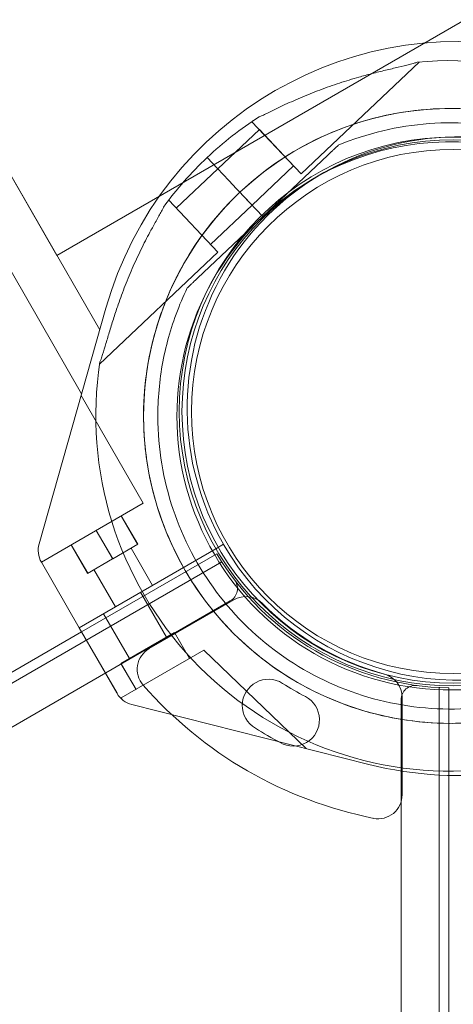
# Model space of a CAD drawing. Units: millimetres. Extents: x -10 to 18990, y -2046 to 27342.
# Drawn here: x 9346 to 9437, y 5673 to 5879 of the extents above; entities that cross this region are included whole.
import ezdxf

# ---------------------------------------------------------------- set-up
doc = ezdxf.new("R2010")
doc.units = ezdxf.units.MM
doc.header["$MEASUREMENT"] = 0

msp = doc.modelspace()

# ---------------------------------------------------------------- linework, layer by layer
at = {"color": 0, "linetype": 'Continuous', "lineweight": 0}
for p, q in [((9452.7, 5886.93), (9353.98, 5829.93)), ((9322.54, 5884.38), (9353.98, 5829.93)), ((9322.54, 5884.38), (9362.99, 5814.32)), ((9313.88, 5879.38), (9359.18, 5800.91)), ((9405.26, 5847.05), (9430.11, 5870.5)), ((9394.96, 5857.96), (9395.16, 5858.15)), ((9394.96, 5857.96), (9405.26, 5847.05)), ((9387.78, 5848.09), (9396.51, 5856.32)), ((9396.51, 5856.32), (9403.71, 5848.69)), ((9413.1, 5853.05), (9413.1, 5853.05)), ((9387.72, 5848.15), (9385.53, 5850.46)), ((9385.53, 5850.46), (9387.72, 5848.15)), ((9387.72, 5848.15), (9385.54, 5850.46)), ((9385.54, 5850.46), (9387.72, 5848.15)), ((9397.23, 5838.07), (9410.91, 5850.98)), ((9410.91, 5850.98), (9397.23, 5838.07)), ((9387.72, 5848.15), (9390.09, 5845.64)), ((9387.72, 5848.15), (9390.09, 5845.64)), ((9394.98, 5840.45), (9403.71, 5848.69)), ((9379.05, 5839.85), (9387.78, 5848.09)), ((9391.74, 5843.89), (9390.09, 5845.64)), ((9390.09, 5845.64), (9391.74, 5843.89)), ((9390.09, 5845.64), (9391.74, 5843.89)), ((9391.74, 5843.89), (9390.09, 5845.64)), ((9391.74, 5843.89), (9392.42, 5843.16)), ((9391.74, 5843.89), (9392.43, 5843.16)), ((9392.42, 5843.16), (9393.11, 5842.44)), ((9392.43, 5843.16), (9393.11, 5842.44)), ((9397.23, 5838.07), (9393.11, 5842.44)), ((9393.11, 5842.44), (9397.23, 5838.07)), ((9394.98, 5840.45), (9393.11, 5842.44)), ((9393.11, 5842.44), (9397.23, 5838.07)), ((9397.23, 5838.07), (9393.11, 5842.44)), ((9394.99, 5840.45), (9393.11, 5842.44)), ((9377.31, 5841.3), (9377.51, 5841.49)), ((9377.51, 5841.49), (9387.8, 5830.58)), ((9386.26, 5832.22), (9394.99, 5840.45)), ((9383.54, 5825.16), (9397.23, 5838.07)), ((9397.23, 5838.07), (9383.54, 5825.16)), ((9397.23, 5838.07), (9397.23, 5838.07)), ((9397.23, 5838.07), (9397.23, 5838.07)), ((9362.95, 5807.13), (9387.8, 5830.58)), ((9381.36, 5823.1), (9381.36, 5823.1)), ((9350.24, 5769.43), (9364.27, 5818.83)), ((9372.14, 5777.93), (9359.08, 5800.56)), ((9375.22, 5794.3), (9375.22, 5794.3)), ((9372.14, 5777.93), (9350.72, 5765.56)), ((9367.46, 5775.22), (9370.9, 5769.27)), ((9367.51, 5775.26), (9370.95, 5769.31)), ((9362.21, 5772.19), (9365.65, 5766.24)), ((9362.26, 5772.23), (9365.7, 5766.27)), ((9356.96, 5769.16), (9360.4, 5763.21)), ((9357.01, 5769.2), (9360.45, 5763.24)), ((9387.39, 5768.39), (9358.67, 5751.81)), ((9365.65, 5766.24), (9370.9, 5769.27)), ((9365.7, 5766.27), (9370.95, 5769.31)), ((9369.55, 5768.5), (9374.06, 5760.69)), ((9388.98, 5769.31), (9387.39, 5768.39)), ((8484.34, 5243.56), (9388.62, 5765.62)), ((9358.67, 5751.81), (9350.72, 5765.56)), ((9387.56, 5767.32), (9359.17, 5750.93)), ((9360.4, 5763.21), (9365.65, 5766.24)), ((9360.45, 5763.24), (9365.7, 5766.27)), ((9361.76, 5764), (9366.27, 5756.19)), ((9390.41, 5757.42), (8490.55, 5237.91)), ((9371.58, 5759.26), (9377, 5749.86)), ((9371.58, 5759.26), (9377.01, 5749.86)), ((9391.12, 5757.68), (9373.35, 5747.42)), ((9391.12, 5757.68), (9373.35, 5747.42)), ((9363.78, 5754.76), (9369.21, 5745.36)), ((9363.78, 5754.76), (9369.21, 5745.36)), ((9358.67, 5751.81), (9358.66, 5751.8)), ((9358.66, 5751.8), (9366.6, 5738.05)), ((9358.66, 5751.8), (9366.61, 5738.05)), ((9359.17, 5750.93), (8512.84, 5262.33)), ((9378.7, 5750.84), (9367.44, 5744.34)), ((9378.7, 5750.84), (9378.7, 5750.84)), ((9378.7, 5750.84), (9381.87, 5745.36)), ((9378.7, 5750.84), (9381.87, 5745.36)), ((9384.82, 5747.07), (9367.5, 5737.07)), ((9384.82, 5747.07), (9406.37, 5726.45)), ((9384.82, 5747.07), (9406.37, 5726.46)), ((9384.82, 5747.07), (9384.82, 5747.07)), ((9367.44, 5744.34), (9370.61, 5738.86)), ((9367.45, 5744.34), (9370.61, 5738.86)), ((9434.28, 5739.26), (9434.26, 4695.1)), ((9436.28, 5720.83), (9436.28, 5739.19)), ((9367.5, 5737.07), (9367.69, 5736.74)), ((9367.5, 5737.07), (9367.69, 5736.74)), ((9426.26, 4697.65), (9426.28, 5736.71)), ((9426.5, 5716.73), (9426.5, 5737.25)), ((9426.5, 5716.73), (9426.5, 5737.25)), ((9369.71, 5735.7), (9419.51, 5723.14)), ((9369.71, 5735.7), (9419.51, 5723.14)), ((9395.68, 5730.73), (9395.68, 5730.73)), ((9395.68, 5730.73), (9395.68, 5730.73)), ((9400.88, 5727.73), (9400.88, 5727.73)), ((9400.88, 5727.73), (9400.88, 5727.73)), ((9436.26, 4695.17), (9436.28, 5720.83))]:
    msp.add_line(p, q, dxfattribs=at)
for radius in [57.58, 57, 55]:
    msp.add_circle((9437.26, 5797.18), radius, dxfattribs=at)
for centre, radius, start, end in [((9438.34, 5797.81), 77, 75.8467, 164.1533), ((9436.69, 5796.25), 74.54, 351.2676, 95.4031), ((9436.69, 5796.25), 64.5, 1.8194, 133.3353), ((9436.69, 5796.25), 64.5, 313.3353, 133.3353), ((9436.69, 5796.25), 74.54, 122.6605, 133.3353), ((9438.34, 5797.81), 57, 92.8481, 210), ((9438.34, 5797.81), 57, 30, 92.8481), ((9436.69, 5796.25), 57.5, 313.3353, 133.3353), ((9436.69, 5796.25), 57.5, 313.3353, 133.3353), ((9436.69, 5796.25), 74.54, 133.3353, 144.0102), ((9436.69, 5796.25), 64.5, 133.3353, 181.8194), ((9436.69, 5796.25), 64.5, 133.3353, 313.3353), ((9436.69, 5796.25), 57.5, 133.3353, 313.3353), ((9436.69, 5796.25), 57.5, 133.3353, 313.3353), ((9436.69, 5796.25), 74.54, 171.2676, 275.4031), ((9355.05, 5768.06), 5, 164.1533, 210), ((9438.34, 5797.8), 57, 210, 299.9709), ((9438.34, 5797.8), 57, 210, 299.9709), ((9437.28, 5797.18), 58, 210.9867, 269.0108), ((9388.91, 5760.02), 3, 299.9988, 37.5347), ((9393.62, 5753.35), 5, 44.9552, 120), ((9393.62, 5753.35), 5, 44.9552, 120), ((9437.5, 5797.15), 57, 224.9552, 255.0448), ((9437.5, 5797.15), 57, 224.9552, 255.0448), ((9375.85, 5743.09), 5, 120, 221.2518), ((9375.85, 5743.09), 5, 120, 221.2518), ((9398.43, 5735.5), 5.5, 57.5907, 240.0466), ((9398.43, 5735.5), 5.5, 57.5907, 240.0466), ((9421.5, 5737.25), 5, 360, 75.0448), ((9421.5, 5737.25), 5, 360, 75.0448), ((9437.5, 5797.15), 87, 221.2518, 258.7482), ((9437.5, 5797.15), 87, 221.2518, 258.7482), ((9437.5, 5797.15), 67.49, 237.6451, 242.3549), ((9437.5, 5797.15), 67.49, 237.6451, 242.3549), ((9429.28, 5736.71), 3, 82.4628, 179.9988), ((9370.94, 5740.55), 5, 210, 255.8467), ((9370.94, 5740.55), 5, 210, 255.8467), ((9403.63, 5732.49), 5.5, 239.9534, 62.4093), ((9403.63, 5732.49), 5.5, 239.9534, 62.4093), ((9437.5, 5797.15), 78.49, 237.8096, 242.1904), ((9437.5, 5797.15), 78.49, 237.8096, 242.1904), ((9438.34, 5797.8), 77, 255.8467, 299.9569), ((9438.34, 5797.8), 77, 255.8467, 299.9569), ((9421.5, 5716.73), 5, 258.7482, 360), ((9421.5, 5716.73), 5, 258.7482, 360)]:
    msp.add_arc(centre, radius, start, end, dxfattribs=at)
for points, knots in [([(8789.42, 3744.25), (8789.42, 3744.24), (8789.42, 3744.24), (8789.42, 3744.24), (8789.42, 3744.24), (12141.35, 27341.84)], [-0.002624003, -0.002624003, -0.002624003, -0.002624003, 0, 0, 0.002624003, 0.002624003, 0.002624003, 0.002624003]), ([(9005.93, 3619.25), (9005.93, 3619.24), (9005.93, 3619.24), (9005.93, 3619.24), (9005.93, 3619.24), (12357.86, 27217.06)], [-0.002624003, -0.002624003, -0.002624003, -0.002624003, 0, 0, 0.002624003, 0.002624003, 0.002624003, 0.002624003]), ([(9396.46, 5859), (9396.48, 5859.01), (9396.49, 5859.01), (9396.68, 5859.08), (9396.91, 5859.17), (9397.42, 5859.4), (9397.75, 5859.56), (9398.45, 5859.9), (9398.82, 5860.08), (9399.95, 5860.63), (9400.73, 5861.01), (9402.62, 5861.9), (9403.87, 5862.46), (9406.48, 5863.57), (9407.83, 5864.11), (9410.58, 5865.14), (9411.97, 5865.63), (9414.72, 5866.53), (9416.08, 5866.94), (9418.29, 5867.56), (9419.22, 5867.82), (9421.12, 5868.31), (9422.07, 5868.55), (9423.94, 5869), (9424.85, 5869.21), (9426.55, 5869.61), (9427.34, 5869.8), (9428.38, 5870.07), (9428.72, 5870.16), (9429.26, 5870.32), (9429.48, 5870.39), (9429.67, 5870.46)], [0.834091, 0.834091, 0.834091, 0.834091, 0.923404, 0.923404, 1.846807, 1.846807, 3.113418, 3.113418, 4.38003, 4.38003, 6.913252, 6.913252, 10.995476, 10.995476, 15.0777, 15.0777, 19.159924, 19.159924, 23.242148, 23.242148, 26.040521, 26.040521, 28.838895, 28.838895, 31.637268, 31.637268, 34.435642, 34.435642, 35.813659, 35.813659, 36.832291, 36.832291, 36.832291, 36.832291]), ([(9429.67, 5870.46), (9429.48, 5870.39), (9429.26, 5870.32), (9428.72, 5870.16), (9428.38, 5870.07), (9427.34, 5869.8), (9426.55, 5869.61), (9424.85, 5869.21), (9423.94, 5869), (9422.07, 5868.55), (9421.12, 5868.31), (9419.22, 5867.82), (9418.29, 5867.56), (9416.08, 5866.94), (9414.72, 5866.53), (9411.97, 5865.63), (9410.58, 5865.14), (9407.83, 5864.11), (9406.48, 5863.57), (9403.87, 5862.46), (9402.62, 5861.9), (9400.73, 5861.01), (9399.95, 5860.63), (9398.82, 5860.08), (9398.45, 5859.9), (9397.75, 5859.56), (9397.42, 5859.4), (9396.91, 5859.17), (9396.68, 5859.08), (9396.49, 5859.01), (9396.48, 5859.01), (9396.46, 5859)], [3.115418, 3.115418, 3.115418, 3.115418, 4.134051, 4.134051, 5.512068, 5.512068, 8.310441, 8.310441, 11.108815, 11.108815, 13.907188, 13.907188, 16.705562, 16.705562, 20.787786, 20.787786, 24.870009, 24.870009, 28.952233, 28.952233, 33.034457, 33.034457, 35.56768, 35.56768, 36.834291, 36.834291, 38.100902, 38.100902, 39.024306, 39.024306, 39.113619, 39.113619, 39.113619, 39.113619]), ([(9392.42, 5843.16), (9397.43, 5847.89), (9403.19, 5851.8), (9415.66, 5857.61), (9422.37, 5859.52), (9436.03, 5861.11), (9442.99, 5860.81), (9456.47, 5858.03), (9462.98, 5855.55), (9474.9, 5848.67), (9480.3, 5844.27), (9489.45, 5833.99), (9493.19, 5828.11), (9498.64, 5815.47), (9500.34, 5808.72), (9501.05, 5800.68), (9501.12, 5799.49), (9501.15, 5798.3)], [3.956045, 3.956045, 3.956045, 3.956045, 4.276045, 4.276045, 4.596045, 4.596045, 4.916045, 4.916045, 5.236045, 5.236045, 5.556045, 5.556045, 5.876045, 5.876045, 6.196045, 6.196045, 6.251431, 6.251431, 6.251431, 6.251431]), ([(9413.1, 5853.05), (9419.15, 5855.56), (9425.62, 5857.1), (9438.7, 5858.07), (9445.32, 5857.49), (9458.04, 5854.29), (9464.15, 5851.67), (9475.22, 5844.63), (9480.19, 5840.22), (9488.48, 5830.05), (9491.81, 5824.3), (9496.49, 5812.04), (9497.83, 5805.54), (9498.14, 5798.72), (9498.15, 5798.46), (9498.16, 5798.2)], [4.318697, 4.318697, 4.318697, 4.318697, 4.638697, 4.638697, 4.958697, 4.958697, 5.278697, 5.278697, 5.598697, 5.598697, 5.918697, 5.918697, 6.238697, 6.238697, 6.251431, 6.251431, 6.251431, 6.251431]), ([(9410.91, 5850.98), (9411.21, 5851.27), (9411.54, 5851.57), (9412.01, 5852.02), (9412.17, 5852.17), (9412.47, 5852.46), (9412.61, 5852.59), (9412.8, 5852.76), (9412.85, 5852.81), (9412.95, 5852.91), (9413, 5852.95), (9413.05, 5853), (9413.07, 5853.02), (9413.09, 5853.04), (9413.1, 5853.05), (9413.1, 5853.05)], [-3.1812, -3.1812, -3.1812, -3.1812, -1.954094, -1.954094, -1.340541, -1.340541, -0.726988, -0.726988, -0.491112, -0.491112, -0.255237, -0.255237, -0.115927, -0.115927, 0, 0, 0, 0]), ([(9413.1, 5853.05), (9413.1, 5853.05), (9413.09, 5853.04), (9413.07, 5853.02), (9413.05, 5853), (9413, 5852.95), (9412.95, 5852.91), (9412.85, 5852.81), (9412.8, 5852.76), (9412.61, 5852.59), (9412.47, 5852.46), (9412.17, 5852.17), (9412.01, 5852.02), (9411.54, 5851.57), (9411.21, 5851.27), (9410.91, 5850.98)], [0, 0, 0, 0, 0.115927, 0.115927, 0.255237, 0.255237, 0.491112, 0.491112, 0.726988, 0.726988, 1.340541, 1.340541, 1.954094, 1.954094, 3.1812, 3.1812, 3.1812, 3.1812]), ([(9372.22, 5794.2), (9372.11, 5797.84), (9372.3, 5801.49), (9373.3, 5808.69), (9374.1, 5812.26), (9376.3, 5819.19), (9377.69, 5822.57), (9381.03, 5829.04), (9382.97, 5832.13), (9387.34, 5837.95), (9389.78, 5840.67), (9392.43, 5843.16)], [3.109838, 3.109838, 3.109838, 3.109838, 3.2790795, 3.2790795, 3.4483209, 3.4483209, 3.6175623, 3.6175623, 3.7868038, 3.7868038, 3.9560452, 3.9560452, 3.9560452, 3.9560452]), ([(9376.38, 5840.05), (9376.37, 5840.04), (9376.37, 5840.02), (9376.29, 5839.83), (9376.18, 5839.62), (9375.92, 5839.12), (9375.75, 5838.8), (9375.37, 5838.12), (9375.17, 5837.76), (9374.55, 5836.67), (9374.13, 5835.91), (9373.13, 5834.07), (9372.49, 5832.86), (9371.24, 5830.32), (9370.62, 5829), (9369.43, 5826.32), (9368.86, 5824.96), (9367.81, 5822.26), (9367.32, 5820.92), (9366.56, 5818.76), (9366.26, 5817.84), (9365.66, 5815.98), (9365.36, 5815.04), (9364.81, 5813.2), (9364.54, 5812.31), (9364.04, 5810.64), (9363.81, 5809.86), (9363.48, 5808.83), (9363.37, 5808.49), (9363.18, 5807.96), (9363.1, 5807.75), (9363.02, 5807.57)], [0.834091, 0.834091, 0.834091, 0.834091, 0.923404, 0.923404, 1.846807, 1.846807, 3.113418, 3.113418, 4.38003, 4.38003, 6.913252, 6.913252, 10.995476, 10.995476, 15.0777, 15.0777, 19.159924, 19.159924, 23.242148, 23.242148, 26.040521, 26.040521, 28.838895, 28.838895, 31.637268, 31.637268, 34.435642, 34.435642, 35.813659, 35.813659, 36.832291, 36.832291, 36.832291, 36.832291]), ([(9383.54, 5825.16), (9383.25, 5824.88), (9382.92, 5824.57), (9382.44, 5824.12), (9382.29, 5823.97), (9381.99, 5823.69), (9381.84, 5823.55), (9381.66, 5823.38), (9381.6, 5823.33), (9381.5, 5823.24), (9381.46, 5823.19), (9381.41, 5823.14), (9381.39, 5823.13), (9381.37, 5823.11), (9381.36, 5823.1), (9381.36, 5823.1)], [-3.1812, -3.1812, -3.1812, -3.1812, -1.954094, -1.954094, -1.340541, -1.340541, -0.726988, -0.726988, -0.491112, -0.491112, -0.255237, -0.255237, -0.115927, -0.115927, 0, 0, 0, 0]), ([(9381.36, 5823.1), (9381.36, 5823.1), (9381.37, 5823.11), (9381.39, 5823.13), (9381.41, 5823.14), (9381.46, 5823.19), (9381.5, 5823.24), (9381.6, 5823.33), (9381.66, 5823.38), (9381.84, 5823.55), (9381.99, 5823.69), (9382.29, 5823.97), (9382.44, 5824.12), (9382.92, 5824.57), (9383.25, 5824.88), (9383.54, 5825.16)], [0, 0, 0, 0, 0.115927, 0.115927, 0.255237, 0.255237, 0.491112, 0.491112, 0.726988, 0.726988, 1.340541, 1.340541, 1.954094, 1.954094, 3.1812, 3.1812, 3.1812, 3.1812]), ([(9375.22, 5794.3), (9375.16, 5796.28), (9375.19, 5798.26), (9375.45, 5802.22), (9375.67, 5804.19), (9376.31, 5808.11), (9376.72, 5810.05), (9377.74, 5813.88), (9378.34, 5815.77), (9379.72, 5819.49), (9380.49, 5821.32), (9381.36, 5823.1)], [3.109838, 3.109838, 3.109838, 3.109838, 3.2065491, 3.2065491, 3.3032602, 3.3032602, 3.3999712, 3.3999712, 3.4966823, 3.4966823, 3.5933934, 3.5933934, 3.5933934, 3.5933934]), ([(9480.95, 5749.34), (9475.95, 5744.61), (9470.18, 5740.7), (9457.71, 5734.89), (9451.01, 5732.99), (9437.34, 5731.39), (9430.38, 5731.69), (9416.91, 5734.48), (9410.39, 5736.95), (9398.48, 5743.83), (9393.08, 5748.24), (9383.93, 5758.51), (9380.19, 5764.39), (9374.74, 5777.03), (9373.03, 5783.78), (9372.33, 5791.82), (9372.26, 5793.01), (9372.22, 5794.2)], [0.814453, 0.814453, 0.814453, 0.814453, 1.134453, 1.134453, 1.454453, 1.454453, 1.774453, 1.774453, 2.094453, 2.094453, 2.414453, 2.414453, 2.734453, 2.734453, 3.054453, 3.054453, 3.109838, 3.109838, 3.109838, 3.109838]), ([(9460.28, 5739.46), (9454.22, 5736.94), (9447.76, 5735.4), (9434.68, 5734.43), (9428.06, 5735.01), (9415.33, 5738.21), (9409.23, 5740.83), (9398.16, 5747.87), (9393.19, 5752.28), (9384.89, 5762.45), (9381.57, 5768.2), (9376.89, 5780.46), (9375.54, 5786.96), (9375.24, 5793.78), (9375.23, 5794.04), (9375.22, 5794.3)], [1.177104, 1.177104, 1.177104, 1.177104, 1.497104, 1.497104, 1.817104, 1.817104, 2.137104, 2.137104, 2.457104, 2.457104, 2.777104, 2.777104, 3.097104, 3.097104, 3.109838, 3.109838, 3.109838, 3.109838])]:
    msp.add_open_spline(points, degree=3, knots=knots, dxfattribs=at)

doc.saveas('drawing.dxf')
